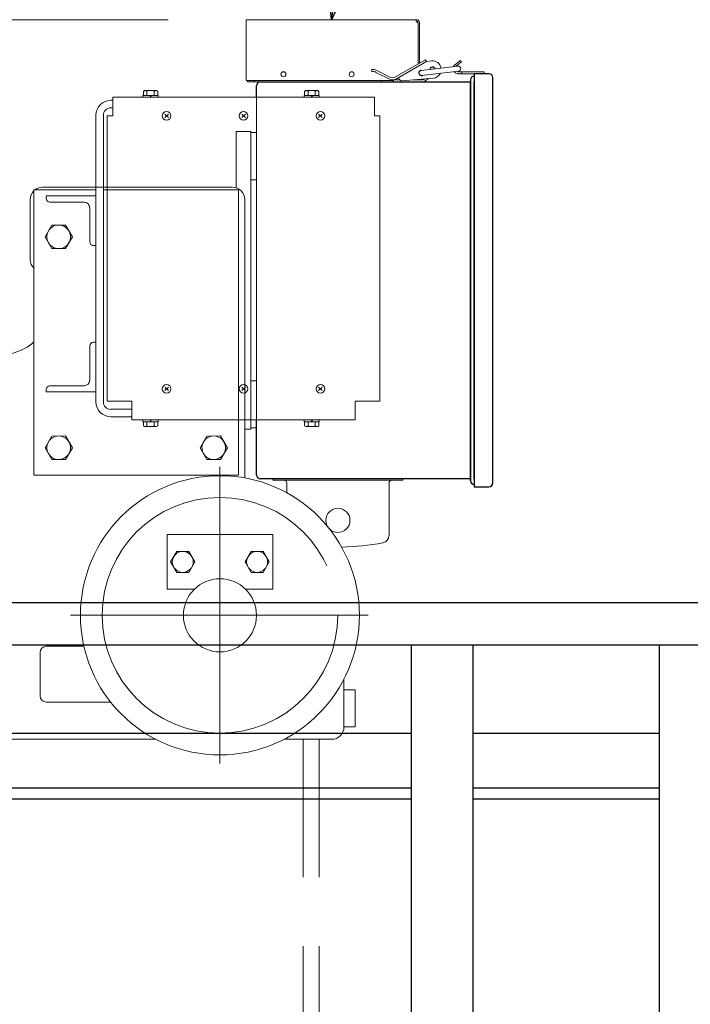
# Model space of a CAD drawing. Units: millimetres. Extents: x -185 to 185, y -134 to 137.
# Drawn here: x 5 to 13, y -7 to 4 of the extents above; entities that cross this region are included whole.
import ezdxf

# ---------------------------------------------------------------- set-up
doc = ezdxf.new("R2010")
doc.units = ezdxf.units.MM
doc.header["$LTSCALE"] = 0.25
doc.linetypes.add('CENTER', pattern=[50.8, 31.75, -6.35, 6.35, -6.35])
doc.linetypes.add('DASHED2', pattern=[9.525, 6.35, -3.175])
doc.layers.add('Layer0016', color=7, linetype='Continuous')
doc.styles.add('dcStyle0', font='txt.shx', dxfattribs={"width": 0.8, "bigfont": 'bigfont'})
doc.dimstyles.new('dc_Rotated', dxfattribs={"dimtxt": 3, "dimasz": 3.000002, "dimexe": 0.6, "dimexo": 0.9, "dimgap": 0.9, "dimtad": 3, "dimdsep": 46, "dimtxsty": 'dcStyle0', "dimblk1": 'OPEN30', "dimblk2": 'OPEN30', "dimsah": 1, "dimcen": 0.09, "dimse2": 1, "dimclrd": 91, "dimclre": 91, "dimclrt": 7, "dimadec": 0, "dimazin": 2, "dimtfac": 1, "dimtdec": 4, "dimtmove": 0, "dimatfit": 3, "dimfxl": 1, "dimarcsym": 0})

# ---------------------------------------------------------------- blocks, each defined once
blk = doc.blocks.new('_Open30')
at = {"color": 0, "linetype": 'ByBlock', "lineweight": -2}
for p, q in [((-1, 0.267949), (0, 0)), ((0, 0), (-1, -0.267949)), ((0, 0), (-1, 0))]:
    blk.add_line(p, q, dxfattribs=at)
blk = doc.blocks.new('*D62')
at = {"layer": 'Layer0016', "color": 91, "linetype": 'Continuous', "lineweight": 13}
for p, q in [((7.085, 3.868), (-13.239, 3.868)), ((-12.639, -4.346), (-12.639, 3.868))]:
    blk.add_line(p, q, dxfattribs=at)
at = {"layer": 'Layer0016', "color": 91, "xscale": 3.000002807615286, "yscale": 2.999989368223643}
for p, rotation in [((-12.639, 3.868), 90), ((-12.639, -4.346), 270)]:
    blk.add_blockref('_Open30', p, dxfattribs=dict(at, rotation=rotation))
at = {"layer": 'Layer0016', "color": 7, "insert": (-13.539, -0.239), "char_height": 3, "width": 12.75, "attachment_point": 8, "rotation": 90, "style": 'dcStyle0'}
blk.add_mtext('\\T1.00;575', dxfattribs=at)
blk = doc.blocks.new('*D63')
at = {"layer": 'Layer0016', "color": 91, "linetype": 'Continuous', "lineweight": 13}
for p, q in [((-12.639, 3.868), (-12.639, 15.626)), ((7.085, 3.868), (-13.239, 3.868))]:
    blk.add_line(p, q, dxfattribs=at)
at = {"layer": 'Layer0016', "color": 91, "xscale": 3.000002807615286, "yscale": 2.999989368223643}
for p, rotation in [((-12.639, 15.626), 90), ((-12.639, 3.868), 270)]:
    blk.add_blockref('_Open30', p, dxfattribs=dict(at, rotation=rotation))
at = {"layer": 'Layer0016', "color": 7, "insert": (-13.539, 9.747), "char_height": 3, "width": 12.75, "attachment_point": 8, "rotation": 90, "style": 'dcStyle0'}
blk.add_mtext('\\T1.00;823', dxfattribs=at)
blk = doc.blocks.new('DC_GROUP_MDOI7515_R0_65')
at = {"layer": 'Layer0016', "color": 91, "xscale": 3.000002807615286, "yscale": 2.999989368223643, "rotation": 260.0389326978665}
blk.add_blockref('_Open30', (8.966, 3.868), dxfattribs=at)
blk = doc.blocks.new('DC_GROUP_MDOI7515_R0_123')
at = {"layer": 'Layer0016', "color": 30, "linetype": 'Continuous', "lineweight": 13}
for p, q in [((8.104, 2.568), (8.04, 2.568)), ((8.04, 2.568), (8.04, 2.026)), ((8.104, 2.026), (8.104, 2.568)), ((8.04, 2.026), (8.104, 2.026))]:
    blk.add_line(p, q, dxfattribs=at)
blk = doc.blocks.new('DC_GROUP_MDOI7515_R0_122')
at = {"layer": 'Layer0016', "color": 30, "linetype": 'Continuous', "lineweight": 18}
for p, q in [((7.985, 3.868), (9.947, 3.868)), ((7.985, 3.168), (7.985, 3.868)), ((9.942, 3.851), (9.942, 3.868)), ((9.942, 3.851), (9.964, 3.83)), ((9.942, 3.851), (9.947, 3.851)), ((9.964, 3.357), (9.964, 3.834)), ((9.981, 3.367), (9.981, 3.834)), ((10.05, 3.406), (9.706, 3.209)), ((10.05, 3.406), (10.062, 3.387)), ((9.43, 3.296), (9.431, 3.273)), ((10.062, 3.387), (9.718, 3.189)), ((10.423, 3.334), (10.002, 3.284)), ((10.062, 3.387), (10.118, 3.394)), ((10.391, 3.35), (10.45, 3.4)), ((10.405, 3.333), (10.464, 3.383)), ((10.45, 3.4), (10.464, 3.383)), ((9.628, 3.187), (9.48, 3.262)), ((9.638, 3.207), (9.491, 3.282)), ((9.682, 3.177), (9.754, 3.177)), ((9.682, 3.154), (9.682, 3.177)), ((9.74, 3.202), (9.752, 3.18)), ((9.779, 3.166), (10.139, 3.195)), ((9.917, 3.177), (10.018, 3.177)), ((10.43, 3.277), (10.009, 3.227)), ((10.031, 3.181), (10.039, 3.187)), ((10.044, 3.162), (10.084, 3.191)), ((10.428, 3.27), (10.727, 3.27)), ((10.428, 3.247), (10.727, 3.247)), ((10.47, 3.27), (10.47, 3.247)), ((10.727, 3.27), (10.727, 3.247)), ((7.985, 3.168), (9.682, 3.168)), ((8, 3.168), (8, 3.154)), ((8, 3.154), (9.542, 3.154)), ((8.071, 3.154), (8.071, 3.168)), ((9.542, 3.168), (9.542, 3.154)), ((9.682, 3.154), (10.018, 3.154)), ((6.447, 2.761), (6.447, 2.976)), ((6.447, 2.976), (9.461, 2.976)), ((6.795, 2.997), (6.97, 2.997)), ((6.795, 2.976), (6.795, 2.997)), ((6.97, 2.976), (6.795, 2.976)), ((6.8, 3.043), (6.812, 3.054)), ((6.8, 2.997), (6.8, 3.043)), ((6.812, 3.054), (6.952, 3.054)), ((6.841, 3.043), (6.841, 2.997)), ((6.878, 2.997), (6.882, 2.976)), ((6.887, 2.997), (6.891, 2.976)), ((6.924, 3.043), (6.924, 2.997)), ((6.952, 3.054), (6.965, 3.043)), ((6.965, 3.043), (6.965, 2.997)), ((6.97, 2.997), (6.97, 2.976)), ((8.652, 2.997), (8.827, 2.997)), ((8.652, 2.976), (8.652, 2.997)), ((8.827, 2.976), (8.652, 2.976)), ((8.657, 3.043), (8.67, 3.054)), ((8.657, 2.997), (8.657, 3.043)), ((8.67, 3.054), (8.81, 3.054)), ((8.698, 3.043), (8.698, 2.997)), ((8.735, 2.997), (8.74, 2.976)), ((8.744, 2.997), (8.748, 2.976)), ((8.781, 3.043), (8.781, 2.997)), ((8.81, 3.054), (8.822, 3.043)), ((8.822, 3.043), (8.822, 2.997)), ((8.827, 2.997), (8.827, 2.976)), ((9.461, 2.761), (9.461, 2.976)), ((6.425, 2.94), (6.447, 2.94)), ((6.425, 2.854), (6.447, 2.854)), ((6.254, -0.532), (6.254, 2.768)), ((6.34, -0.532), (6.34, 2.768)), ((6.382, 2.761), (6.447, 2.761)), ((6.382, -0.524), (6.382, 2.761)), ((7.089, 2.782), (7.047, 2.741)), ((7.089, 2.741), (7.047, 2.782)), ((7.975, 2.782), (7.933, 2.741)), ((7.975, 2.741), (7.933, 2.782)), ((8.86, 2.782), (8.819, 2.741)), ((8.86, 2.741), (8.819, 2.782)), ((9.461, 2.761), (9.525, 2.761)), ((9.525, -0.524), (9.525, 2.761)), ((6.254, 1.94), (5.64, 1.94)), ((5.54, 1.911), (6.254, 1.911)), ((5.54, -1.374), (5.54, 1.911)), ((5.682, 1.84), (5.682, 1.811)), ((5.682, 1.84), (6.254, 1.84)), ((5.497, 1.109), (5.497, 1.797)), ((5.725, 1.768), (6.118, 1.768)), ((6.182, 1.704), (6.182, 1.311)), ((5.668, 1.369), (5.747, 1.504)), ((5.747, 1.504), (5.904, 1.504)), ((5.904, 1.504), (5.982, 1.368)), ((5.747, 1.233), (5.668, 1.369)), ((5.982, 1.368), (5.904, 1.233)), ((6.225, 1.268), (6.254, 1.268)), ((5.904, 1.233), (5.747, 1.233)), ((6.225, 0.154), (6.254, 0.154)), ((6.182, -0.282), (6.182, 0.111)), ((5.682, -0.417), (5.682, -0.389)), ((5.682, -0.417), (6.254, -0.417)), ((5.725, -0.346), (6.118, -0.346)), ((7.089, -0.361), (7.047, -0.402)), ((7.089, -0.402), (7.047, -0.361)), ((7.975, -0.361), (7.933, -0.402)), ((7.975, -0.402), (7.933, -0.361)), ((8.86, -0.361), (8.819, -0.402)), ((8.86, -0.402), (8.819, -0.361)), ((6.382, -0.524), (6.668, -0.524)), ((6.668, -0.739), (6.668, -0.524)), ((9.24, -0.739), (9.24, -0.524)), ((9.24, -0.524), (9.525, -0.524)), ((6.425, -0.617), (6.668, -0.617)), ((6.425, -0.703), (6.668, -0.703)), ((6.668, -0.739), (9.24, -0.739)), ((6.795, -0.739), (6.795, -0.76)), ((6.97, -0.739), (6.795, -0.739)), ((6.795, -0.76), (6.97, -0.76)), ((6.8, -0.76), (6.8, -0.807)), ((6.841, -0.807), (6.841, -0.76)), ((6.878, -0.76), (6.882, -0.739)), ((6.887, -0.76), (6.891, -0.739)), ((6.924, -0.807), (6.924, -0.76)), ((6.965, -0.807), (6.965, -0.76)), ((6.97, -0.76), (6.97, -0.739)), ((7.897, -1.374), (7.897, -0.739)), ((7.968, -1.384), (7.968, -0.739)), ((8.04, -0.846), (8.04, -0.739)), ((8.04, -0.832), (8.04, -0.739)), ((8.104, -0.832), (8.104, -0.739)), ((8.652, -0.739), (8.652, -0.76)), ((8.827, -0.739), (8.652, -0.739)), ((8.652, -0.76), (8.827, -0.76)), ((8.657, -0.76), (8.657, -0.807)), ((8.698, -0.807), (8.698, -0.76)), ((8.735, -0.76), (8.74, -0.739)), ((8.744, -0.76), (8.748, -0.739)), ((8.781, -0.807), (8.781, -0.76)), ((8.822, -0.807), (8.822, -0.76)), ((8.827, -0.76), (8.827, -0.739)), ((6.8, -0.807), (6.812, -0.817)), ((6.812, -0.817), (6.952, -0.817)), ((6.952, -0.817), (6.965, -0.807)), ((8.04, -0.846), (7.968, -0.846)), ((8.04, -0.846), (7.968, -0.846)), ((8.04, -0.832), (8.104, -0.832)), ((8.657, -0.807), (8.67, -0.817)), ((8.67, -0.817), (8.81, -0.817)), ((8.81, -0.817), (8.822, -0.807)), ((5.668, -1.06), (5.747, -0.925)), ((5.747, -0.925), (5.904, -0.924)), ((5.904, -0.924), (5.982, -1.06)), ((7.454, -1.06), (7.533, -0.925)), ((7.533, -0.925), (7.689, -0.924)), ((7.689, -0.924), (7.768, -1.06)), ((5.747, -1.196), (5.668, -1.06)), ((5.982, -1.06), (5.904, -1.196)), ((7.533, -1.196), (7.454, -1.06)), ((7.768, -1.06), (7.689, -1.196)), ((5.904, -1.196), (5.747, -1.196)), ((7.689, -1.196), (7.533, -1.196)), ((5.54, -1.374), (7.897, -1.374)), ((8.291, -1.434), (8.291, -1.417)), ((9.791, -1.434), (8.291, -1.434)), ((8.452, -1.578), (8.452, -1.463)), ((9.63, -2.071), (9.63, -1.463)), ((9.791, -1.434), (9.791, -1.417)), ((7.075, -2.689), (7.075, -2.06)), ((8.29, -2.06), (7.075, -2.06)), ((7.075, -2.689), (7.075, -2.06)), ((8.29, -2.06), (7.075, -2.06)), ((8.29, -2.689), (8.29, -2.06)), ((8.29, -2.689), (8.29, -2.06)), ((7.114, -2.374), (7.184, -2.253)), ((7.114, -2.374), (7.184, -2.253)), ((7.184, -2.253), (7.324, -2.253)), ((7.184, -2.253), (7.324, -2.253)), ((7.324, -2.253), (7.394, -2.374)), ((7.324, -2.253), (7.394, -2.374)), ((8.041, -2.253), (7.971, -2.374)), ((8.041, -2.253), (7.971, -2.374)), ((8.181, -2.253), (8.041, -2.253)), ((8.181, -2.253), (8.041, -2.253)), ((8.251, -2.374), (8.181, -2.253)), ((8.251, -2.374), (8.181, -2.253)), ((7.184, -2.496), (7.114, -2.374)), ((7.184, -2.496), (7.114, -2.374)), ((7.394, -2.374), (7.324, -2.496)), ((7.394, -2.374), (7.324, -2.496)), ((7.971, -2.374), (8.041, -2.496)), ((7.971, -2.374), (8.041, -2.496)), ((8.181, -2.496), (8.251, -2.374)), ((8.181, -2.496), (8.251, -2.374)), ((7.324, -2.496), (7.184, -2.496)), ((7.324, -2.496), (7.184, -2.496)), ((8.041, -2.496), (8.181, -2.496)), ((8.041, -2.496), (8.181, -2.496)), ((7.386, -2.689), (7.075, -2.689)), ((7.386, -2.689), (7.075, -2.689)), ((8.29, -2.689), (7.978, -2.689)), ((8.29, -2.689), (7.978, -2.689)), ((5.682, -3.346), (6.115, -3.346)), ((5.682, -3.346), (6.115, -3.346)), ((5.611, -3.917), (5.611, -3.417)), ((5.611, -3.917), (5.611, -3.417)), ((9.111, -4.274), (9.111, -3.725)), ((9.111, -4.274), (9.111, -3.725)), ((9.24, -3.846), (9.111, -3.846)), ((9.24, -3.846), (9.111, -3.846)), ((9.24, -3.846), (9.24, -4.274)), ((9.24, -3.846), (9.24, -4.274)), ((5.682, -3.989), (6.424, -3.989)), ((5.682, -3.989), (6.424, -3.989)), ((9.24, -4.274), (9.111, -4.274)), ((9.24, -4.274), (9.111, -4.274)), ((6.946, -4.417), (4.825, -4.417)), ((8.968, -4.417), (8.419, -4.417)), ((8.968, -4.417), (8.419, -4.417))]:
    blk.add_line(p, q, dxfattribs=at)
at = {"layer": 'Layer0016', "color": 30, "linetype": 'Continuous', "lineweight": 25}
for p, q in [((10.57, 3.176), (10.57, -1.439)), ((10.612, 3.247), (10.612, -1.51)), ((10.781, 3.247), (10.612, 3.247)), ((10.827, -1.464), (10.827, 3.201)), ((8.104, 2.976), (8.104, 3.108)), ((8.15, 3.154), (10.57, 3.154)), ((10.57, -1.439), (10.57, 3.154)), ((10.612, -1.417), (10.612, 3.154)), ((8.104, -1.372), (8.104, -0.739)), ((10.57, -1.417), (8.15, -1.417)), ((10.612, -1.51), (10.781, -1.51))]:
    blk.add_line(p, q, dxfattribs=at)
at = {"layer": 'Layer0016', "color": 30, "linetype": 'Continuous', "lineweight": 13}
for p, q in [((8.104, -0.739), (8.104, 2.976)), ((8.04, 2.583), (7.868, 2.583)), ((7.868, 2.576), (7.868, 2.583)), ((7.868, 2.576), (7.868, 2.583)), ((7.868, 1.933), (7.868, 2.576)), ((7.868, 1.933), (7.868, 2.576)), ((8.04, 2.583), (7.968, 2.583)), ((8.04, -0.739), (8.04, 2.583)), ((7.825, 1.94), (6.254, 1.94)), ((6.34, 1.911), (7.897, 1.911)), ((7.897, -0.739), (7.897, 1.911)), ((7.968, -0.739), (7.968, 1.797)), ((8.104, -0.289), (8.04, -0.289)), ((8.04, -0.289), (8.04, -0.739)), ((8.104, -0.739), (8.104, -0.289))]:
    blk.add_line(p, q, dxfattribs=at)
at = {"layer": 'Layer0016', "color": 30, "linetype": 'CENTER', "lineweight": 18}
for p, q in [((7.682, -4.696), (7.682, -1.281)), ((7.682, -4.696), (7.682, -1.281)), ((5.962, -2.989), (9.389, -2.989)), ((5.962, -2.989), (9.389, -2.989))]:
    blk.add_line(p, q, dxfattribs=at)
at = {"layer": 'Layer0016', "color": 30, "linetype": 'DASHED2', "lineweight": 18}
for p, q in [((8.64, -4.417), (8.64, -15.946)), ((8.825, -4.417), (8.825, -15.946))]:
    blk.add_line(p, q, dxfattribs=at)
at = {"layer": 'Layer0016', "color": 30, "linetype": 'Continuous', "lineweight": 18}
for centre, radius in [((8.414, 3.24), 0.0286), ((9.2, 3.24), 0.0286), ((7.068, 2.761), 0.05), ((7.954, 2.761), 0.05), ((8.84, 2.761), 0.05), ((7.068, -0.382), 0.05), ((7.954, -0.382), 0.05), ((8.84, -0.382), 0.05), ((7.682, -2.989), 1.607), ((9.041, -1.896), 0.139), ((7.254, -2.374), 0.121), ((7.254, -2.374), 0.121), ((8.111, -2.374), 0.121), ((8.111, -2.374), 0.121), ((7.682, -2.989), 0.421), ((7.682, -2.989), 0.421)]:
    blk.add_circle(centre, radius, dxfattribs=at)
at = {"layer": 'Layer0016', "color": 30, "linetype": 'CENTER', "lineweight": 18}
blk.add_circle((7.682, -2.989), 1.357, dxfattribs=at)
at = {"layer": 'Layer0016', "color": 30, "linetype": 'Continuous', "lineweight": 18}
for centre, radius, start, end in [((9.947, 3.834), 0.0343, 0, 90), ((9.947, 3.834), 0.0171, 0, 90), ((9.435, 3.173), 0.123, 62.8889, 92.1225), ((10.131, 3.295), 0.03, 15.1751, 178.3787), ((10.131, 3.295), 0.0286, 15.5982, 177.9555), ((10.131, 3.295), 0.1, 9.2881, 97.269), ((10.428, 3.306), 0.0586, 130, 157.5805), ((10.428, 3.306), 0.0357, 130, 133.6468), ((10.427, 3.305), 0.0286, 276.7769, 96.7769), ((9.435, 3.173), 0.1, 62.8889, 92.1225), ((9.671, 3.271), 0.0943, 242.8889, 299.8889), ((9.671, 3.271), 0.0714, 242.8889, 299.8889), ((9.777, 3.194), 0.0286, 209.8889, 274.6283), ((10.005, 3.255), 0.0321, 69.5108, 304.0429), ((10.005, 3.255), 0.0286, 96.7769, 276.7769), ((10.018, 3.2), 0.0229, 270, 305), ((10.131, 3.295), 0.1, 274.6283, 334.9325), ((10.428, 3.306), 0.0586, 215.9733, 270), ((10.428, 3.306), 0.0357, 239.907, 270), ((10.018, 3.2), 0.0457, 270, 305), ((6.821, 3.029), 0.0247, 34.5, 90), ((6.882, 2.969), 0.0855, 60.9996, 119.0003), ((6.944, 3.029), 0.0247, 90, 145.5), ((8.678, 3.029), 0.0247, 34.5, 90), ((8.74, 2.969), 0.0855, 60.9996, 119.0003), ((8.801, 3.029), 0.0247, 90, 145.5), ((6.425, 2.768), 0.171, 90, 180), ((6.425, 2.768), 0.0857, 90, 180), ((5.64, 1.797), 0.143, 90, 126.8699), ((5.64, 1.797), 0.143, 134.427, 180), ((5.725, 1.811), 0.0429, 180, 270), ((6.118, 1.704), 0.0643, 0, 90), ((5.825, 1.368), 0.136, 300, 299.9927), ((6.225, 1.311), 0.0429, 180, 270), ((5.64, 1.109), 0.143, 180, 227.444), ((5.638, 1.11), 0.143, 226.5199, 227.6288), ((5.638, 1.11), 0.143, 226.5199, 227.6288), ((5.157, 0.583), 0.571, 206.2512, 312.097), ((6.225, 0.111), 0.0429, 90, 180), ((6.118, -0.282), 0.0643, 270, 0), ((5.725, -0.389), 0.0429, 90, 180), ((6.425, -0.532), 0.171, 180, 270), ((6.425, -0.532), 0.0857, 180, 270), ((6.821, -0.793), 0.0247, 270, 325.5), ((6.882, -0.732), 0.0855, 240.9997, 299.0004), ((6.944, -0.793), 0.0247, 214.5, 270), ((8.678, -0.793), 0.0247, 270, 325.5), ((8.74, -0.732), 0.0855, 240.9997, 299.0004), ((8.801, -0.793), 0.0247, 214.5, 270), ((5.825, -1.06), 0.136, 300, 299.9927), ((7.611, -1.06), 0.136, 300, 299.9927), ((8.254, -1.384), 0.286, 180, 184.7763), ((8.254, -1.384), 0.286, 180, 184.7763), ((8.424, -1.463), 0.0286, 0, 90), ((9.658, -1.463), 0.0286, 90, 180), ((9.544, -2.071), 0.0857, 280.4538, 0), ((9.041, 0.654), 2.857, 270.8669, 280.4538), ((5.682, -3.417), 0.0714, 90, 180), ((5.682, -3.417), 0.0714, 90, 180), ((5.682, -3.917), 0.0714, 180, 270), ((5.682, -3.917), 0.0714, 180, 270), ((8.968, -4.274), 0.143, 270, 0), ((8.968, -4.274), 0.143, 270, 0)]:
    blk.add_arc(centre, radius, start, end, dxfattribs=at)
at = {"layer": 'Layer0016', "color": 30, "linetype": 'Continuous', "lineweight": 25}
for centre, radius, start, end in [((10.612, 3.176), 0.0429, 90, 180), ((10.781, 3.201), 0.0457, 0, 90), ((8.15, 3.108), 0.0457, 90, 180), ((8.15, -1.372), 0.0457, 180, 270), ((10.612, -1.439), 0.0429, 180, 270), ((10.781, -1.464), 0.0457, 270, 0)]:
    blk.add_arc(centre, radius, start, end, dxfattribs=at)
at = {"layer": 'Layer0016', "color": 30, "linetype": 'Continuous', "lineweight": 13}
blk.add_arc((7.825, 1.797), 0.143, 0, 90, dxfattribs=at)
blk.add_arc((7.825, 1.797), 0.143, 0, 90, dxfattribs=at)
at = {"layer": 'Layer0016', "linetype": 'Continuous'}
blk.add_blockref('DC_GROUP_MDOI7515_R0_123', (0, 0), dxfattribs=at)

msp = doc.modelspace()

# ---------------------------------------------------------------- linework, layer by layer
at = {"layer": 'Layer0016', "color": 4, "linetype": 'Continuous', "lineweight": 25}
for p, q in [((45.244, -2.846), (-10.991, -2.846)), ((45.244, -3.332), (-10.991, -3.332)), ((9.887, -3.332), (9.887, -15.946)), ((10.601, -15.946), (10.601, -3.332)), ((12.744, -15.946), (12.744, -3.332))]:
    msp.add_line(p, q, dxfattribs=at)
at = {"layer": 'Layer0016', "color": 6, "linetype": 'Continuous', "lineweight": 25}
for p, q in [((-0.828, -4.346), (9.887, -4.346)), ((10.601, -4.346), (12.744, -4.346)), ((-0.828, -5.103), (9.887, -5.103)), ((10.601, -5.103), (12.744, -5.103))]:
    msp.add_line(p, q, dxfattribs=at)
at = {"layer": 'Layer0016', "color": 7, "linetype": 'Continuous', "lineweight": 25}
for p, q in [((-0.828, -4.974), (9.887, -4.974)), ((10.601, -4.974), (12.744, -4.974))]:
    msp.add_line(p, q, dxfattribs=at)

# ---------------------------------------------------------------- block references
at = {"layer": 'Layer0016', "linetype": 'Continuous'}
for name in ['DC_GROUP_MDOI7515_R0_65', 'DC_GROUP_MDOI7515_R0_122']:
    msp.add_blockref(name, (0, 0), dxfattribs=at)

# ---------------------------------------------------------------- dimensions: what is measured, and where the dimension line sits
at = {"layer": 'Layer0016', "linetype": 'Continuous', "lineweight": 13}
for base, p1, p2, text, override, picture, middle in [((-12.639, 15.626), (7.985, 3.868), (-12.639, 15.626), '823', {"dimtxt": 3, "dimasz": 3.000002, "dimexe": 0.6, "dimexo": 0.9, "dimgap": 0.9, "dimtad": 3, "dimtih": 0, "dimtoh": 0, "dimdec": 2, "dimlfac": 1, "dimzin": 8, "dimtxsty": 'dcStyle0', "dimblk1": 'Open30', "dimblk2": 'Open30', "dimsah": 1, "dimse2": 1, "dimclrd": 91, "dimclre": 91, "dimclrt": 7, "dimazin": 2, "dimtofl": 1, "dimtolj": 0, "dimtzin": 8, "dimarcsym": 1}, '*D63', (-12.639, 9.747)), ((-12.639, 3.868), (-12.639, -4.346), (7.985, 3.868), '575', {"dimtxt": 3, "dimasz": 3.000002, "dimexe": 0.6, "dimexo": 0.9, "dimgap": 0.9, "dimtad": 3, "dimtih": 0, "dimtoh": 0, "dimdec": 2, "dimlfac": 1, "dimzin": 8, "dimtxsty": 'dcStyle0', "dimblk1": 'Open30', "dimblk2": 'Open30', "dimsah": 1, "dimse1": 1, "dimclrd": 91, "dimclre": 91, "dimclrt": 7, "dimazin": 2, "dimtofl": 1, "dimtolj": 0, "dimtzin": 8, "dimarcsym": 1}, '*D62', (-12.639, -0.239))]:
    dim = msp.add_linear_dim(base=base, p1=p1, p2=p2, angle=90, text=text, dimstyle='dc_Rotated', override=override, dxfattribs=at)
    dim.commit()
    dim.dimension.update_dxf_attribs({"geometry": picture, "text_midpoint": middle, "dimtype": 160})

doc.saveas('drawing.dxf')
